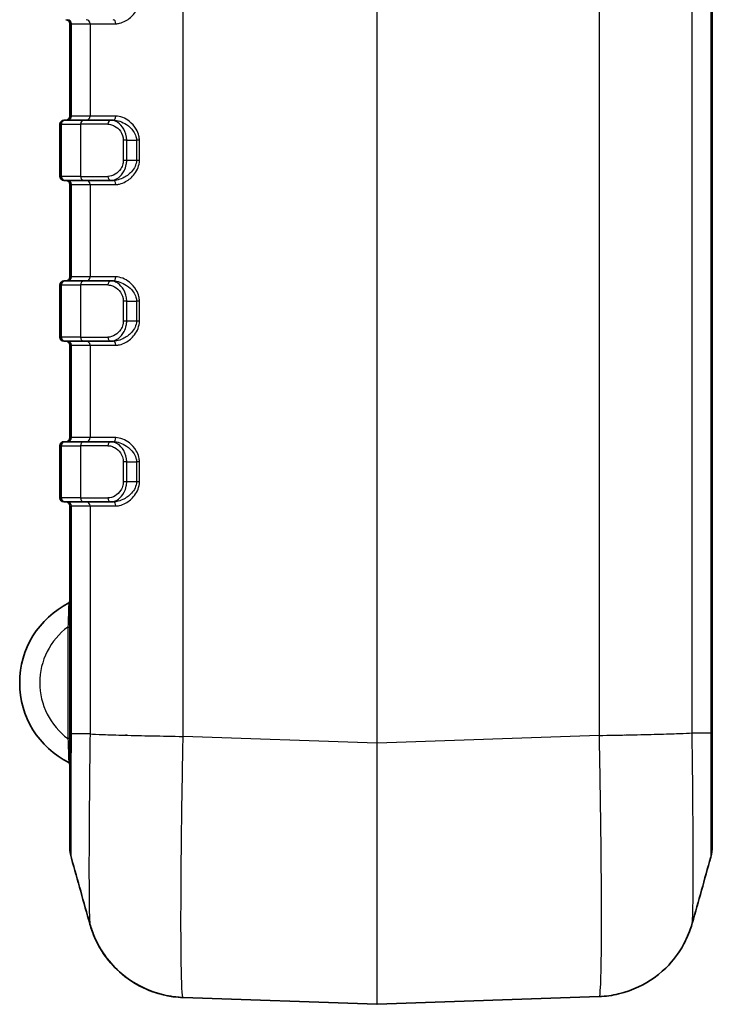
# Model space of a CAD drawing. Units: millimetres. Extents: x 0 to 5875, y 0 to 562.
# Drawn here: x 914 to 949, y 247 to 296 of the extents above; entities that cross this region are included whole.
import ezdxf

# ---------------------------------------------------------------- set-up
doc = ezdxf.new("R2010")
doc.units = ezdxf.units.MM
doc.header["$LTSCALE"] = 2
doc.layers.add('Visible (ISO)', color=7, linetype='Continuous', lineweight=35)
doc.layers.add('Visible Narrow (ISO)', color=7, linetype='Continuous', lineweight=25)

msp = doc.modelspace()

# ---------------------------------------------------------------- linework, layer by layer
at = {"layer": 'Visible (ISO)'}
for p, q in [((948.8134, 260.4971), (948.8134, 404.4892)), ((916.8134, 295.7931), (916.8134, 291.1931)), ((916.3134, 290.7931), (916.3134, 288.1931)), ((916.5134, 290.9931), (916.5813, 290.9931)), ((917.5313, 290.9931), (916.5813, 290.9931)), ((917.5313, 290.9931), (918.8543, 290.9931)), ((918.9644, 290.9931), (918.8543, 290.9931)), ((916.5813, 287.9931), (916.5134, 287.9931)), ((916.5813, 287.9931), (917.5313, 287.9931)), ((916.8134, 287.7931), (916.8134, 283.1931)), ((918.8543, 287.9931), (917.5313, 287.9931)), ((918.8543, 287.9931), (918.9644, 287.9931)), ((916.3134, 282.7931), (916.3134, 280.1931)), ((916.5134, 282.9931), (916.5813, 282.9931)), ((917.5313, 282.9931), (916.5813, 282.9931)), ((917.5313, 282.9931), (918.8543, 282.9931)), ((918.9644, 282.9931), (918.8543, 282.9931)), ((916.5813, 279.9931), (916.5134, 279.9931)), ((916.5813, 279.9931), (917.5313, 279.9931)), ((916.8134, 279.7931), (916.8134, 275.1931)), ((918.8543, 279.9931), (917.5313, 279.9931)), ((918.8543, 279.9931), (918.9644, 279.9931)), ((916.5134, 274.9931), (916.5813, 274.9931)), ((917.5313, 274.9931), (916.5813, 274.9931)), ((917.5313, 274.9931), (918.8543, 274.9931)), ((918.9644, 274.9931), (918.8543, 274.9931)), ((916.3134, 274.7931), (916.3134, 272.1931)), ((916.5813, 271.9931), (916.5134, 271.9931)), ((916.5813, 271.9931), (917.5313, 271.9931)), ((918.8543, 271.9931), (917.5313, 271.9931)), ((918.8543, 271.9931), (918.9644, 271.9931)), ((916.8134, 271.7931), (916.8134, 260.4483)), ((916.8134, 260.4483), (916.8134, 254.8046)), ((948.8134, 254.8535), (948.8134, 260.4971)), ((916.8134, 254.8046), (916.8134, 254.8047)), ((916.8134, 254.8046), (916.8134, 254.8047)), ((948.8134, 254.8535), (948.8134, 254.8536)), ((948.8134, 254.8535), (948.8134, 254.8536)), ((922.4558, 247.3304), (932.1099, 246.9933)), ((932.1169, 246.9933), (943.1699, 247.3792))]:
    msp.add_line(p, q, dxfattribs=at)
for centre, radius, start, end in [((916.6134, 295.7931), 0.2, 0, 90), ((916.6134, 291.1931), 0.2, 270, 0), ((916.5134, 290.7931), 0.2, 90, 180), ((916.5134, 288.1931), 0.2, 180, 270), ((916.6134, 287.7931), 0.2, 0, 90), ((916.5134, 282.7931), 0.2, 90, 180), ((916.6134, 283.1931), 0.2, 270, 0), ((916.5134, 280.1931), 0.2, 180, 270), ((916.6134, 279.7931), 0.2, 0, 90), ((916.5134, 274.7931), 0.2, 90, 180), ((916.6134, 275.1931), 0.2, 270, 0), ((916.5134, 272.1931), 0.2, 180, 270), ((916.6134, 271.7931), 0.2, 0, 90), ((916.7134, 267.0553), 0.1, 296.77894, 0), ((918.7634, 262.9933), 4.45, 116.77894, 243.22106), ((916.7134, 258.9312), 0.1, 0, 63.22106), ((918.8134, 254.8046), 2, 180, 195.77736), ((946.8134, 254.8535), 2, 344.22264, 0), ((932.1134, 247.0932), 0.1, 268, 272)]:
    msp.add_arc(centre, radius, start, end, dxfattribs=at)
for points in [[(948.7381, 254.3097), (948.4291, 253.216), (948.1207, 252.1215), (947.8126, 251.0267)], [(917.8143, 250.9778), (917.5061, 252.0726), (917.1978, 253.1672), (916.8888, 254.2608)]]:
    msp.add_open_spline(points, degree=3, dxfattribs=at)
for points, knots in [([(922.4558, 247.3304), (921.9226, 247.349), (921.4007, 247.4574), (920.4486, 247.7968), (920.0366, 248.0339), (919.2789, 248.5783), (918.9926, 248.8804), (918.4788, 249.5001), (918.319, 249.781), (918.0828, 250.2312), (918.0119, 250.403), (917.9028, 250.6883), (917.8664, 250.8014), (917.8291, 250.9258), (917.8214, 250.9525), (917.8143, 250.9778)], [0.006490997, 0.006490997, 0.006490997, 0.006490997, 0.009229036, 0.009229036, 0.012290157, 0.012290157, 0.016375246, 0.016375246, 0.022161824, 0.022161824, 0.027948402, 0.027948402, 0.03373498, 0.03373498, 0.035423888, 0.035423888, 0.035423888, 0.035423888]), ([(917.8143, 250.9778), (917.8387, 250.891), (917.8694, 250.7896), (917.9588, 250.5369), (918.0164, 250.3859), (918.2018, 249.9943), (918.3256, 249.7529), (918.7767, 249.1171), (919.1012, 248.7051), (920.1496, 247.9533), (920.7484, 247.6335), (921.7939, 247.3876), (922.1232, 247.342), (922.4558, 247.3304)], [1.226081273, 1.226081273, 1.226081273, 1.226081273, 1.231861905, 1.231861905, 1.237642538, 1.237642538, 1.243423171, 1.243423171, 1.249203804, 1.249203804, 1.253278011, 1.253278011, 1.254984437, 1.254984437, 1.254984437, 1.254984437]), ([(947.8126, 251.0267), (947.7881, 250.9399), (947.7575, 250.8385), (947.6681, 250.5858), (947.6104, 250.4348), (947.425, 250.0432), (947.3012, 249.8017), (946.8502, 249.166), (946.5257, 248.7539), (945.4772, 248.0022), (944.8785, 247.6824), (943.8329, 247.4365), (943.5036, 247.3909), (943.1711, 247.3793)], [1.226081043, 1.226081043, 1.226081043, 1.226081043, 1.231861675, 1.231861675, 1.237642308, 1.237642308, 1.24342294, 1.24342294, 1.249203573, 1.249203573, 1.25327778, 1.25327778, 1.254984205, 1.254984205, 1.254984205, 1.254984205])]:
    msp.add_open_spline(points, degree=3, knots=knots, dxfattribs=at)
at = {"layer": 'Visible Narrow (ISO)'}
for p, q in [((932.1099, 405.0009), (932.1099, 259.9853)), ((932.1169, 259.9853), (932.1169, 405.0009)), ((922.4569, 260.3224), (922.4569, 404.6639)), ((943.1699, 404.6149), (943.1699, 260.3713)), ((947.8068, 260.4986), (947.8068, 404.4877)), ((948.738, 404.4877), (948.738, 260.4986)), ((916.8134, 295.7931), (916.8889, 295.7931)), ((916.8889, 291.1931), (916.8889, 295.7931)), ((916.8889, 295.7931), (917.82, 295.7931)), ((917.82, 295.7931), (917.82, 291.1931)), ((917.82, 295.7931), (919.1054, 295.7931)), ((916.8889, 291.1931), (916.8134, 291.1931)), ((917.82, 291.1931), (916.8889, 291.1931)), ((919.1054, 291.1931), (917.82, 291.1931)), ((916.3889, 290.7931), (916.3134, 290.7931)), ((916.3889, 288.1931), (916.3889, 290.7931)), ((916.3889, 290.7931), (917.3389, 290.7931)), ((918.7118, 290.7931), (917.3389, 290.7931)), ((917.3389, 290.7931), (917.3389, 288.1931)), ((919.6453, 289.9931), (919.4761, 289.9931)), ((919.4761, 289.9931), (919.4761, 288.9931)), ((919.6453, 289.9931), (920.1309, 289.9931)), ((919.6453, 288.9931), (919.6453, 289.9931)), ((920.2794, 289.9931), (920.1309, 289.9931)), ((920.1309, 289.9931), (920.1309, 288.9931)), ((920.2794, 288.9931), (920.2794, 289.9931)), ((919.6453, 288.9931), (919.4761, 288.9931)), ((920.1309, 288.9931), (919.6453, 288.9931)), ((920.2794, 288.9931), (920.1309, 288.9931)), ((916.3134, 288.1931), (916.3889, 288.1931)), ((917.3389, 288.1931), (916.3889, 288.1931)), ((917.3389, 288.1931), (918.7118, 288.1931)), ((916.8134, 287.7931), (916.8889, 287.7931)), ((916.8889, 283.1931), (916.8889, 287.7931)), ((916.8889, 287.7931), (917.82, 287.7931)), ((917.82, 287.7931), (917.82, 283.1931)), ((917.82, 287.7931), (919.1054, 287.7931)), ((916.3889, 282.7931), (916.3134, 282.7931)), ((916.3889, 280.1931), (916.3889, 282.7931)), ((916.3889, 282.7931), (917.3389, 282.7931)), ((916.8889, 283.1931), (916.8134, 283.1931)), ((917.82, 283.1931), (916.8889, 283.1931)), ((918.7118, 282.7931), (917.3389, 282.7931)), ((917.3389, 282.7931), (917.3389, 280.1931)), ((919.1054, 283.1931), (917.82, 283.1931)), ((919.6453, 281.9931), (919.4761, 281.9931)), ((919.4761, 281.9931), (919.4761, 280.9931)), ((919.6453, 281.9931), (920.1309, 281.9931)), ((919.6453, 280.9931), (919.6453, 281.9931)), ((920.2794, 281.9931), (920.1309, 281.9931)), ((920.1309, 281.9931), (920.1309, 280.9931)), ((920.2794, 280.9931), (920.2794, 281.9931)), ((919.6453, 280.9931), (919.4761, 280.9931)), ((920.1309, 280.9931), (919.6453, 280.9931)), ((920.2794, 280.9931), (920.1309, 280.9931)), ((916.3134, 280.1931), (916.3889, 280.1931)), ((917.3389, 280.1931), (916.3889, 280.1931)), ((916.8134, 279.7931), (916.8889, 279.7931)), ((916.8889, 275.1931), (916.8889, 279.7931)), ((916.8889, 279.7931), (917.82, 279.7931)), ((917.3389, 280.1931), (918.7118, 280.1931)), ((917.82, 279.7931), (917.82, 275.1931)), ((917.82, 279.7931), (919.1054, 279.7931)), ((916.8889, 275.1931), (916.8134, 275.1931)), ((917.82, 275.1931), (916.8889, 275.1931)), ((919.1054, 275.1931), (917.82, 275.1931)), ((916.3889, 274.7931), (916.3134, 274.7931)), ((916.3889, 272.1931), (916.3889, 274.7931)), ((916.3889, 274.7931), (917.3389, 274.7931)), ((918.7118, 274.7931), (917.3389, 274.7931)), ((917.3389, 274.7931), (917.3389, 272.1931)), ((919.6453, 273.9931), (919.4761, 273.9931)), ((919.4761, 273.9931), (919.4761, 272.9931)), ((919.6453, 273.9931), (920.1309, 273.9931)), ((919.6453, 272.9931), (919.6453, 273.9931)), ((920.2794, 273.9931), (920.1309, 273.9931)), ((920.1309, 273.9931), (920.1309, 272.9931)), ((920.2794, 272.9931), (920.2794, 273.9931)), ((919.6453, 272.9931), (919.4761, 272.9931)), ((920.1309, 272.9931), (919.6453, 272.9931)), ((920.2794, 272.9931), (920.1309, 272.9931)), ((916.3134, 272.1931), (916.3889, 272.1931)), ((917.3389, 272.1931), (916.3889, 272.1931)), ((917.3389, 272.1931), (918.7118, 272.1931)), ((916.8134, 271.7931), (916.8889, 271.7931)), ((916.8889, 260.4497), (916.8889, 271.7931)), ((916.8889, 271.7931), (917.82, 271.7931)), ((917.82, 271.7931), (917.82, 260.4497)), ((917.82, 271.7931), (919.1054, 271.7931)), ((916.7134, 265.7682), (916.8134, 265.7682)), ((916.7134, 265.7682), (916.7134, 260.2184)), ((916.8134, 260.2184), (916.7134, 260.2184)), ((917.82, 260.4497), (916.8889, 260.4497)), ((918.8889, 260.4031), (918.8889, 260.4043)), ((919.646, 260.3835), (919.5892, 260.3835)), ((920.4149, 260.3653), (920.4148, 260.3642)), ((932.1099, 259.9853), (922.4569, 260.3224)), ((943.1711, 260.3714), (932.1169, 259.9853)), ((944.2117, 260.3922), (944.2117, 260.3926)), ((944.4446, 260.3975), (944.4715, 260.3975)), ((945.738, 260.4264), (945.738, 260.4251)), ((946.772, 260.4543), (946.772, 260.453)), ((946.8427, 260.4553), (946.8427, 260.4565)), ((947.8068, 260.4986), (948.738, 260.4986)), ((932.1169, 259.9853), (932.1099, 259.9853))]:
    msp.add_line(p, q, dxfattribs=at)
msp.add_arc((918.7634, 262.9933), 3.45, 126.45583, 233.54417, dxfattribs=at)
for centre, major_axis, ratio, start_param, end_param in [((916.6964, 295.7931), (0, 0.2), 0.9622811, 4.712389, 6.2831853), ((917.6276, 295.7931), (0, 0.2), 0.9622811, 4.712389, 6.2831853), ((918.9644, 295.7931), (0, 0.2), 0.7051999, 4.712389, 6.2831853), ((916.6964, 291.1931), (0, -0.2), 0.9622811, 0, 1.5707963), ((917.6276, 291.1931), (0, -0.2), 0.9622811, 0, 1.5707963), ((918.9644, 291.1931), (0, -0.2), 0.7051999, 0, 1.5707963), ((916.5813, 290.7931), (0, 0.2), 0.9622811, 0, 1.5707963), ((917.5313, 290.7931), (0, 0.2), 0.9622811, 0, 1.5707963), ((918.8543, 290.7931), (0, 0.2), 0.7126659, 0, 1.5707963), ((916.5813, 288.1931), (0, -0.2), 0.9622811, 4.712389, 6.2831853), ((917.5313, 288.1931), (0, -0.2), 0.9622811, 4.712389, 6.2831853), ((918.8543, 288.1931), (0, -0.2), 0.7126659, 4.712389, 6.2831853), ((916.6964, 287.7931), (0, 0.2), 0.9622811, 4.712389, 6.2831853), ((917.6276, 287.7931), (0, 0.2), 0.9622811, 4.712389, 6.2831853), ((918.9644, 287.7931), (0, 0.2), 0.7051999, 4.712389, 6.2831853), ((916.5813, 282.7931), (0, 0.2), 0.9622811, 0, 1.5707963), ((916.6964, 283.1931), (0, -0.2), 0.9622811, 0, 1.5707963), ((917.5313, 282.7931), (0, 0.2), 0.9622811, 0, 1.5707963), ((917.6276, 283.1931), (0, -0.2), 0.9622811, 0, 1.5707963), ((918.8543, 282.7931), (0, 0.2), 0.7126659, 0, 1.5707963), ((918.9644, 283.1931), (0, -0.2), 0.7051999, 0, 1.5707963), ((916.5813, 280.1931), (0, -0.2), 0.9622811, 4.712389, 6.2831853), ((916.6964, 279.7931), (0, 0.2), 0.9622811, 4.712389, 6.2831853), ((917.5313, 280.1931), (0, -0.2), 0.9622811, 4.712389, 6.2831853), ((917.6276, 279.7931), (0, 0.2), 0.9622811, 4.712389, 6.2831853), ((918.8543, 280.1931), (0, -0.2), 0.7126659, 4.712389, 6.2831853), ((918.9644, 279.7931), (0, 0.2), 0.7051999, 4.712389, 6.2831853), ((916.5813, 274.7931), (0, 0.2), 0.9622811, 0, 1.5707963), ((916.6964, 275.1931), (0, -0.2), 0.9622811, 0, 1.5707963), ((917.5313, 274.7931), (0, 0.2), 0.9622811, 0, 1.5707963), ((917.6276, 275.1931), (0, -0.2), 0.9622811, 0, 1.5707963), ((918.8543, 274.7931), (0, 0.2), 0.7126659, 0, 1.5707963), ((918.9644, 275.1931), (0, -0.2), 0.7051999, 0, 1.5707963), ((916.5813, 272.1931), (0, -0.2), 0.9622811, 4.712389, 6.2831853), ((916.6964, 271.7931), (0, 0.2), 0.9622811, 4.712389, 6.2831853), ((917.5313, 272.1931), (0, -0.2), 0.9622811, 4.712389, 6.2831853), ((917.6276, 271.7931), (0, 0.2), 0.9622811, 4.712389, 6.2831853), ((918.8543, 272.1931), (0, -0.2), 0.7126659, 4.712389, 6.2831853), ((918.9644, 271.7931), (0, 0.2), 0.7051999, 4.712389, 6.2831853), ((932.1134, 260.0011), (-0.0035, -13.0078), 0.000268, 4.7135977, 6.283176), ((932.1134, 260.0011), (-0.0035, 13.0078), 0.000268, 3.1415998, 4.7111796)]:
    msp.add_ellipse(centre, major_axis=major_axis, ratio=ratio, start_param=start_param, end_param=end_param, dxfattribs=at)
for points, knots in [([(919.1054, 295.7931), (919.1657, 295.7931), (919.2278, 295.8006), (919.3913, 295.8379), (919.4931, 295.8783), (919.7521, 296.0228), (919.9077, 296.1507), (920.1764, 296.5021), (920.2794, 296.7423), (920.2794, 296.9931)], [0, 0, 0, 0, 0.02650048, 0.02650048, 0.06890125, 0.06890125, 0.13674249, 0.13674249, 0.21200385, 0.21200385, 0.21200385, 0.21200385]), ([(920.2794, 289.9931), (920.2794, 290.0681), (920.2706, 290.1431), (920.2273, 290.3322), (920.1808, 290.4413), (920.0299, 290.6961), (919.909, 290.8254), (919.5643, 291.0972), (919.3235, 291.1931), (919.1054, 291.1931)], [0, 0, 0, 0, 0.02249724, 0.02249724, 0.05849281, 0.05849281, 0.11608574, 0.11608574, 0.21203713, 0.21203713, 0.21203713, 0.21203713]), ([(918.7118, 290.7931), (918.7535, 290.7931), (918.7963, 290.7884), (918.9078, 290.7641), (918.9764, 290.7376), (919.1489, 290.6409), (919.25, 290.5537), (919.4179, 290.3155), (919.4761, 290.156), (919.4761, 289.9931)], [0, 0, 0, 0, 0.01720634, 0.01720634, 0.0447365, 0.0447365, 0.08878474, 0.08878474, 0.13765076, 0.13765076, 0.13765076, 0.13765076]), ([(919.6453, 289.9931), (919.6453, 290.1968), (919.5856, 290.3961), (919.4129, 290.6939), (919.3086, 290.8028), (919.1299, 290.9237), (919.0587, 290.9568), (918.9426, 290.9872), (918.898, 290.9931), (918.8543, 290.9931)], [-0.13765076, -0.13765076, -0.13765076, -0.13765076, -0.08878474, -0.08878474, -0.0447365, -0.0447365, -0.01720634, -0.01720634, 0, 0, 0, 0]), ([(918.9644, 290.9931), (919.1785, 290.9931), (919.417, 290.9132), (919.7602, 290.6867), (919.881, 290.579), (920.0321, 290.3666), (920.0786, 290.2757), (920.1221, 290.1181), (920.1309, 290.0556), (920.1309, 289.9931)], [-0.21203713, -0.21203713, -0.21203713, -0.21203713, -0.11608574, -0.11608574, -0.05849281, -0.05849281, -0.02249724, -0.02249724, 0, 0, 0, 0]), ([(919.4761, 288.9931), (919.4761, 288.9357), (919.4692, 288.8776), (919.4346, 288.7329), (919.3975, 288.65), (919.2756, 288.4597), (919.1768, 288.3676), (918.9556, 288.2315), (918.8305, 288.1931), (918.7118, 288.1931)], [0, 0, 0, 0, 0.0172243, 0.0172243, 0.04478317, 0.04478317, 0.08887738, 0.08887738, 0.13779438, 0.13779438, 0.13779438, 0.13779438]), ([(918.8543, 287.9931), (918.9784, 287.9931), (919.1085, 288.0411), (919.3374, 288.2112), (919.4392, 288.3263), (919.5646, 288.5642), (919.6027, 288.6678), (919.6381, 288.8488), (919.6453, 288.9214), (919.6453, 288.9931)], [-0.13779438, -0.13779438, -0.13779438, -0.13779438, -0.08887738, -0.08887738, -0.04478317, -0.04478317, -0.0172243, -0.0172243, 0, 0, 0, 0]), ([(920.1309, 288.9931), (920.1309, 288.7841), (920.0276, 288.584), (919.7589, 288.2911), (919.6038, 288.1846), (919.3468, 288.0641), (919.246, 288.0305), (919.0847, 287.9993), (919.0235, 287.9931), (918.9644, 287.9931)], [-0.21200385, -0.21200385, -0.21200385, -0.21200385, -0.13674249, -0.13674249, -0.06890125, -0.06890125, -0.02650048, -0.02650048, 0, 0, 0, 0]), ([(919.1054, 287.7931), (919.1657, 287.7931), (919.2278, 287.8006), (919.3913, 287.8379), (919.4931, 287.8783), (919.7521, 288.0228), (919.9077, 288.1507), (920.1764, 288.5021), (920.2794, 288.7423), (920.2794, 288.9931)], [0, 0, 0, 0, 0.02650048, 0.02650048, 0.06890125, 0.06890125, 0.13674249, 0.13674249, 0.21200385, 0.21200385, 0.21200385, 0.21200385]), ([(918.7118, 282.7931), (918.7535, 282.7931), (918.7963, 282.7884), (918.9078, 282.7641), (918.9764, 282.7376), (919.1489, 282.6409), (919.25, 282.5537), (919.4179, 282.3155), (919.4761, 282.156), (919.4761, 281.9931)], [0, 0, 0, 0, 0.01720634, 0.01720634, 0.0447365, 0.0447365, 0.08878474, 0.08878474, 0.13765076, 0.13765076, 0.13765076, 0.13765076]), ([(919.6453, 281.9931), (919.6453, 282.1968), (919.5856, 282.3961), (919.4129, 282.6939), (919.3086, 282.8028), (919.1299, 282.9237), (919.0587, 282.9568), (918.9426, 282.9872), (918.898, 282.9931), (918.8543, 282.9931)], [-0.13765076, -0.13765076, -0.13765076, -0.13765076, -0.08878474, -0.08878474, -0.0447365, -0.0447365, -0.01720634, -0.01720634, 0, 0, 0, 0]), ([(918.9644, 282.9931), (919.1785, 282.9931), (919.417, 282.9132), (919.7602, 282.6867), (919.881, 282.579), (920.0321, 282.3666), (920.0786, 282.2757), (920.1221, 282.1181), (920.1309, 282.0556), (920.1309, 281.9931)], [-0.21203713, -0.21203713, -0.21203713, -0.21203713, -0.11608574, -0.11608574, -0.05849281, -0.05849281, -0.02249724, -0.02249724, 0, 0, 0, 0]), ([(920.2794, 281.9931), (920.2794, 282.0681), (920.2706, 282.1431), (920.2273, 282.3322), (920.1808, 282.4413), (920.0299, 282.6961), (919.909, 282.8254), (919.5643, 283.0972), (919.3235, 283.1931), (919.1054, 283.1931)], [0, 0, 0, 0, 0.02249724, 0.02249724, 0.05849281, 0.05849281, 0.11608574, 0.11608574, 0.21203713, 0.21203713, 0.21203713, 0.21203713]), ([(919.4761, 280.9931), (919.4761, 280.9357), (919.4692, 280.8776), (919.4346, 280.7329), (919.3975, 280.65), (919.2756, 280.4597), (919.1768, 280.3676), (918.9556, 280.2315), (918.8305, 280.1931), (918.7118, 280.1931)], [0, 0, 0, 0, 0.0172243, 0.0172243, 0.04478317, 0.04478317, 0.08887738, 0.08887738, 0.13779438, 0.13779438, 0.13779438, 0.13779438]), ([(918.8543, 279.9931), (918.9784, 279.9931), (919.1085, 280.0411), (919.3374, 280.2112), (919.4392, 280.3263), (919.5646, 280.5642), (919.6027, 280.6678), (919.6381, 280.8488), (919.6453, 280.9214), (919.6453, 280.9931)], [-0.13779438, -0.13779438, -0.13779438, -0.13779438, -0.08887738, -0.08887738, -0.04478317, -0.04478317, -0.0172243, -0.0172243, 0, 0, 0, 0]), ([(920.1309, 280.9931), (920.1309, 280.7841), (920.0276, 280.584), (919.7589, 280.2911), (919.6038, 280.1846), (919.3468, 280.0641), (919.246, 280.0305), (919.0847, 279.9993), (919.0235, 279.9931), (918.9644, 279.9931)], [-0.21200385, -0.21200385, -0.21200385, -0.21200385, -0.13674249, -0.13674249, -0.06890125, -0.06890125, -0.02650048, -0.02650048, 0, 0, 0, 0]), ([(919.1054, 279.7931), (919.1657, 279.7931), (919.2278, 279.8006), (919.3913, 279.8379), (919.4931, 279.8783), (919.7521, 280.0228), (919.9077, 280.1507), (920.1764, 280.5021), (920.2794, 280.7423), (920.2794, 280.9931)], [0, 0, 0, 0, 0.02650048, 0.02650048, 0.06890125, 0.06890125, 0.13674249, 0.13674249, 0.21200385, 0.21200385, 0.21200385, 0.21200385]), ([(919.6453, 273.9931), (919.6453, 274.1968), (919.5856, 274.3961), (919.4129, 274.6939), (919.3086, 274.8028), (919.1299, 274.9237), (919.0587, 274.9568), (918.9426, 274.9872), (918.898, 274.9931), (918.8543, 274.9931)], [-0.13765076, -0.13765076, -0.13765076, -0.13765076, -0.08878474, -0.08878474, -0.0447365, -0.0447365, -0.01720634, -0.01720634, 0, 0, 0, 0]), ([(918.9644, 274.9931), (919.1785, 274.9931), (919.417, 274.9132), (919.7602, 274.6867), (919.881, 274.579), (920.0321, 274.3666), (920.0786, 274.2757), (920.1221, 274.1181), (920.1309, 274.0556), (920.1309, 273.9931)], [-0.21203713, -0.21203713, -0.21203713, -0.21203713, -0.11608574, -0.11608574, -0.05849281, -0.05849281, -0.02249724, -0.02249724, 0, 0, 0, 0]), ([(920.2794, 273.9931), (920.2794, 274.0681), (920.2706, 274.1431), (920.2273, 274.3322), (920.1808, 274.4413), (920.0299, 274.6961), (919.909, 274.8254), (919.5643, 275.0972), (919.3235, 275.1931), (919.1054, 275.1931)], [0, 0, 0, 0, 0.02249724, 0.02249724, 0.05849281, 0.05849281, 0.11608574, 0.11608574, 0.21203713, 0.21203713, 0.21203713, 0.21203713]), ([(918.7118, 274.7931), (918.7535, 274.7931), (918.7963, 274.7884), (918.9078, 274.7641), (918.9764, 274.7376), (919.1489, 274.6409), (919.25, 274.5537), (919.4179, 274.3155), (919.4761, 274.156), (919.4761, 273.9931)], [0, 0, 0, 0, 0.01720634, 0.01720634, 0.0447365, 0.0447365, 0.08878474, 0.08878474, 0.13765076, 0.13765076, 0.13765076, 0.13765076]), ([(919.4761, 272.9931), (919.4761, 272.9357), (919.4692, 272.8776), (919.4346, 272.7329), (919.3975, 272.65), (919.2756, 272.4597), (919.1768, 272.3676), (918.9556, 272.2315), (918.8305, 272.1931), (918.7118, 272.1931)], [0, 0, 0, 0, 0.0172243, 0.0172243, 0.04478317, 0.04478317, 0.08887738, 0.08887738, 0.13779438, 0.13779438, 0.13779438, 0.13779438]), ([(918.8543, 271.9931), (918.9784, 271.9931), (919.1085, 272.0411), (919.3374, 272.2112), (919.4392, 272.3263), (919.5646, 272.5642), (919.6027, 272.6678), (919.6381, 272.8488), (919.6453, 272.9214), (919.6453, 272.9931)], [-0.13779438, -0.13779438, -0.13779438, -0.13779438, -0.08887738, -0.08887738, -0.04478317, -0.04478317, -0.0172243, -0.0172243, 0, 0, 0, 0]), ([(920.1309, 272.9931), (920.1309, 272.7841), (920.0276, 272.584), (919.7589, 272.2911), (919.6038, 272.1846), (919.3468, 272.0641), (919.246, 272.0305), (919.0847, 271.9993), (919.0235, 271.9931), (918.9644, 271.9931)], [-0.21200385, -0.21200385, -0.21200385, -0.21200385, -0.13674249, -0.13674249, -0.06890125, -0.06890125, -0.02650048, -0.02650048, 0, 0, 0, 0]), ([(919.1054, 271.7931), (919.1657, 271.7931), (919.2278, 271.8006), (919.3913, 271.8379), (919.4931, 271.8783), (919.7521, 272.0228), (919.9077, 272.1507), (920.1764, 272.5021), (920.2794, 272.7423), (920.2794, 272.9931)], [0, 0, 0, 0, 0.02650048, 0.02650048, 0.06890125, 0.06890125, 0.13674249, 0.13674249, 0.21200385, 0.21200385, 0.21200385, 0.21200385]), ([(916.7585, 266.966), (916.7585, 266.966), (916.7582, 266.9573), (916.7569, 266.9124), (916.7554, 266.8635), (916.7498, 266.6904), (916.7448, 266.5405), (916.7316, 266.1864), (916.7231, 265.9771), (916.7134, 265.7682)], [0, 0, 0, 0, 0.02344738, 0.02344738, 0.06096319, 0.06096319, 0.12098848, 0.12098848, 0.18757904, 0.18757904, 0.18757904, 0.18757904]), ([(916.7134, 260.2184), (916.7231, 260.0095), (916.7316, 259.8001), (916.7448, 259.446), (916.7498, 259.2961), (916.7554, 259.1231), (916.7569, 259.0742), (916.7582, 259.0293), (916.7585, 259.0205), (916.7585, 259.0205)], [0, 0, 0, 0, 0.06659056, 0.06659056, 0.12661585, 0.12661585, 0.16413166, 0.16413166, 0.18757904, 0.18757904, 0.18757904, 0.18757904]), ([(916.8889, 260.4497), (916.8639, 260.4495), (916.845, 260.4492), (916.8261, 260.4489), (916.8213, 260.4488), (916.8166, 260.4486), (916.8154, 260.4485), (916.8142, 260.4484), (916.8139, 260.4484), (916.8135, 260.4483), (916.8134, 260.4483), (916.8134, 260.4483), (916.8134, 260.4483), (916.8134, 260.4483)], [-0.054862704, -0.054862704, -0.054862704, -0.054862704, -0.027298821, -0.027298821, -0.013520895, -0.013520895, -0.006632214, -0.006632214, -0.003187613, -0.003187613, 0, 0, 0.000255791, 0.000255791, 0.000255791, 0.000255791]), ([(916.8888, 254.2608), (916.8872, 254.2664), (916.8859, 254.3493), (916.8848, 254.5067), (916.8838, 254.6512), (916.8831, 254.856), (916.8826, 255.1189), (916.8823, 255.2832), (916.882, 255.4699), (916.8819, 255.6753), (916.8819, 255.8038), (916.8818, 255.9395), (916.8818, 256.0814), (916.8818, 256.3654), (916.882, 256.6798), (916.8823, 257.0166), (916.8828, 257.5556), (916.8836, 258.1454), (916.8848, 258.7694), (916.8859, 259.3153), (916.8873, 259.8853), (916.8889, 260.4497)], [-0.87914326, -0.87914326, -0.87914326, -0.87914326, -0.72552668, -0.72552668, -0.72552668, -0.58439079, -0.58439079, -0.58439079, -0.49618086, -0.49618086, -0.49618086, -0.44104966, -0.44104966, -0.44104966, -0.33078724, -0.33078724, -0.33078724, -0.15436738, -0.15436738, -0.15436738, 0, 0, 0, 0]), ([(917.8199, 260.4497), (917.8078, 259.5721), (917.7973, 258.6859), (917.7814, 257.0736), (917.7757, 256.3454), (917.7693, 255.2318), (917.7676, 254.8223), (917.7661, 254.1998), (917.7658, 253.9706), (917.7658, 253.3179), (917.767, 252.9212), (917.7731, 252.0222), (917.7798, 251.6034), (917.7962, 251.1309), (917.8047, 251.0124), (917.8143, 250.9779)], [-1.2609467, -1.2609467, -1.2609467, -1.2609467, -1.0371287, -1.0371287, -0.8353772, -0.8353772, -0.7092825, -0.7092825, -0.6304734, -0.6304734, -0.472855, -0.472855, -0.2206657, -0.2206657, -0.0354239, -0.0354239, -0.0354239, -0.0354239]), ([(917.82, 260.4497), (917.9629, 260.4391), (918.186, 260.4285), (918.4785, 260.4179), (918.7709, 260.4073), (919.1326, 260.3967), (919.5458, 260.3861), (919.959, 260.3755), (920.4236, 260.3649), (920.917, 260.3543), (921.4099, 260.3437), (921.9313, 260.3331), (922.4558, 260.3225)], [0, 0, 0, 0, 0.25002025, 0.25002025, 0.25002025, 0.5000405, 0.5000405, 0.5000405, 0.75006075, 0.75006075, 0.75006075, 0.99989371, 0.99989371, 0.99989371, 0.99989371]), ([(922.4558, 247.3304), (922.4326, 247.3314), (922.4123, 247.4898), (922.3768, 248.1696), (922.3631, 248.7438), (922.3506, 249.9853), (922.3482, 250.5348), (922.3482, 251.4403), (922.3488, 251.7585), (922.3519, 252.6231), (922.3554, 253.1922), (922.3683, 254.7396), (922.38, 255.7516), (922.4117, 257.9544), (922.4322, 259.1449), (922.4558, 260.3225)], [0.0064921, 0.0064921, 0.0064921, 0.0064921, 0.2206657, 0.2206657, 0.472855, 0.472855, 0.6304734, 0.6304734, 0.7092825, 0.7092825, 0.8353772, 0.8353772, 1.0371287, 1.0371287, 1.2544546, 1.2544546, 1.2544546, 1.2544546]), ([(943.1711, 260.3714), (943.6955, 260.3819), (944.2169, 260.3925), (944.7099, 260.4031), (945.2032, 260.4138), (945.6678, 260.4244), (946.0811, 260.435), (946.4943, 260.4456), (946.856, 260.4562), (947.1484, 260.4668), (947.4408, 260.4774), (947.664, 260.488), (947.8068, 260.4986)], [0.00018728, 0.00018728, 0.00018728, 0.00018728, 0.25002025, 0.25002025, 0.25002025, 0.5000405, 0.5000405, 0.5000405, 0.75006075, 0.75006075, 0.75006075, 1.00008099, 1.00008099, 1.00008099, 1.00008099]), ([(943.1711, 260.3714), (943.1943, 259.2108), (943.2145, 258.0443), (943.2501, 255.5863), (943.2637, 254.3292), (943.2763, 252.4638), (943.2787, 251.7923), (943.2787, 250.8827), (943.2781, 250.5962), (943.275, 249.8896), (943.2715, 249.4944), (943.2585, 248.5915), (943.2468, 248.1618), (943.2152, 247.5441), (943.1946, 247.3803), (943.1711, 247.3793)], [0.0064917, 0.0064917, 0.0064917, 0.0064917, 0.2207578, 0.2207578, 0.4730524, 0.4730524, 0.6307365, 0.6307365, 0.7095786, 0.7095786, 0.8357259, 0.8357259, 1.0375616, 1.0375616, 1.2549831, 1.2549831, 1.2549831, 1.2549831]), ([(947.8126, 251.0268), (947.8223, 251.0619), (947.8309, 251.1842), (947.8454, 251.6101), (947.8512, 251.9242), (947.8575, 252.5795), (947.8592, 252.8654), (947.8608, 253.3757), (947.8611, 253.5824), (947.8611, 254.238), (947.8599, 254.7213), (947.8537, 256.0638), (947.847, 256.968), (947.8292, 258.7644), (947.8189, 259.633), (947.8069, 260.4986)], [-1.226081, -1.226081, -1.226081, -1.226081, -1.0375616, -1.0375616, -0.8357259, -0.8357259, -0.7095786, -0.7095786, -0.6307365, -0.6307365, -0.4730524, -0.4730524, -0.2207578, -0.2207578, 0, 0, 0, 0]), ([(948.738, 260.4986), (948.763, 260.4984), (948.7819, 260.4981), (948.8008, 260.4978), (948.8055, 260.4976), (948.8103, 260.4975), (948.8114, 260.4974), (948.8126, 260.4973), (948.8129, 260.4973), (948.8133, 260.4972), (948.8134, 260.4972), (948.8134, 260.4971), (948.8134, 260.4971), (948.8134, 260.4971)], [0, 0, 0, 0, 0.02756399, 0.02756399, 0.041341969, 0.041341969, 0.048230676, 0.048230676, 0.05167529, 0.05167529, 0.054862915, 0.054862915, 0.055118707, 0.055118707, 0.055118707, 0.055118707]), ([(948.738, 260.4986), (948.7396, 259.9259), (948.741, 259.3509), (948.742, 258.797), (948.743, 258.2977), (948.7438, 257.8217), (948.7443, 257.3754), (948.7446, 257.0965), (948.7448, 256.8293), (948.7449, 256.5788), (948.745, 256.4222), (948.745, 256.2721), (948.745, 256.1295), (948.745, 255.8444), (948.7449, 255.5879), (948.7446, 255.3621), (948.7441, 255.001), (948.7432, 254.7263), (948.742, 254.5486), (948.741, 254.3961), (948.7396, 254.3153), (948.7381, 254.3097)], [-0.882477, -0.882477, -0.882477, -0.882477, -0.72583733, -0.72583733, -0.72583733, -0.58464101, -0.58464101, -0.58464101, -0.49639331, -0.49639331, -0.49639331, -0.4412385, -0.4412385, -0.4412385, -0.33092888, -0.33092888, -0.33092888, -0.15443348, -0.15443348, -0.15443348, -0.0029554, -0.0029554, -0.0029554, -0.0029554])]:
    msp.add_open_spline(points, degree=3, knots=knots, dxfattribs=at)
msp.add_open_spline([(944.0592, 260.3892), (944.0633, 260.3893), (944.0675, 260.3895), (944.0715, 260.3897)], degree=3, dxfattribs=at)

doc.saveas('drawing.dxf')
